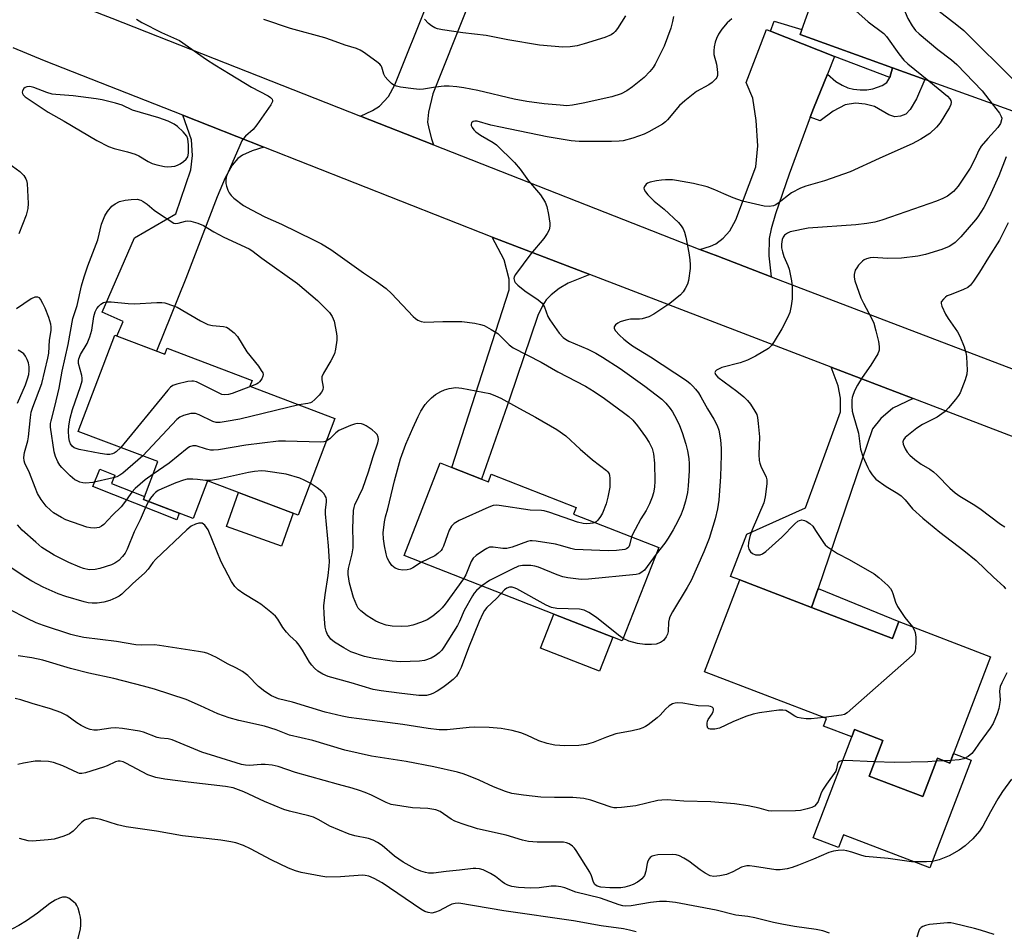
# Model space of a CAD drawing. Units: inches. Extents: x 1285765 to 1291766, y 545449 to 549450.
# Drawn here: x 1290251 to 1290537, y 548174 to 548439 of the extents above; entities that cross this region are included whole.
import ezdxf

# ---------------------------------------------------------------- set-up
doc = ezdxf.new("R2010")
doc.units = ezdxf.units.IN
doc.header["$MEASUREMENT"] = 0
for name, color, linetype in [('BLDG-Footprint', 5, 'Continuous'), ('CULTRL-Pad', 6, 'Continuous'), ('TRANS-Driveway', 251, 'Continuous'), ('TRANS-Non Street Sidewalk', 7, 'Continuous'), ('TRANS-Road', 130, 'Continuous'), ('Undefined', 1, 'Continuous')]:
    doc.layers.add(name, color=color, linetype=linetype)

msp = doc.modelspace()

# ---------------------------------------------------------------- linework, layer by layer
at = {"layer": 'BLDG-Footprint'}
for points, elevation in [([(1290516.94, 548453.69), (1290530.97, 548448.65), (1290534.22, 548457.68), (1290553.84, 548450.62), (1290539.95, 548412.03), (1290514.37, 548421.24), (1290505, 548424.61), (1290478.14, 548434.28), (1290488.77, 548463.83)], 490.07), ([(1290279.01, 548346.9), (1290293.59, 548341.37), (1290294.26, 548343.13), (1290318.91, 548333.77), (1290318.27, 548332.08), (1290342.96, 548322.7), (1290332.3, 548294.62), (1290305.95, 548304.63), (1290301.78, 548293.66), (1290287.36, 548299.14), (1290291.56, 548310.19), (1290268.41, 548318.98)], 516.12), ([(1290385.54, 548305.11), (1290387.57, 548304.31), (1290388.44, 548306.54), (1290413.11, 548296.87), (1290412.35, 548294.92), (1290437.1, 548285.22), (1290426.47, 548258.08), (1290423.72, 548259.16), (1290406.6, 548265.87), (1290363.07, 548282.92), (1290373.59, 548309.79), (1290376.94, 548308.48)], 496.98), ([(1290481.49, 548267.81), (1290504.95, 548258.82), (1290506.81, 548263.69), (1290533.49, 548253.46), (1290521.65, 548222.57), (1290518.04, 548223.96), (1290513.78, 548212.85), (1290498.21, 548218.81), (1290502.17, 548229.14), (1290493.96, 548232.29), (1290493.15, 548230.18), (1290484.99, 548233.31), (1290485.83, 548235.5), (1290450.4, 548249.07), (1290460.64, 548275.8)], 490.54)]:
    msp.add_lwpolyline(points, close=True, dxfattribs=dict(at, elevation=elevation))
at = {"layer": 'CULTRL-Pad'}
for points in [[(1290330.88, 548295.16), (1290327.43, 548285.59), (1290311.47, 548291.34), (1290315.01, 548301.18)], [(1290423.72, 548259.16), (1290419.85, 548249.28), (1290402.73, 548255.98), (1290406.6, 548265.87)], [(1290498.21, 548218.81), (1290513.78, 548212.85), (1290518.04, 548223.96), (1290521.65, 548222.57), (1290522.73, 548225.4), (1290527.84, 548223.44), (1290515.83, 548192.13), (1290490.77, 548201.74), (1290489.34, 548198.04), (1290481.91, 548200.89), (1290493.15, 548230.18), (1290493.96, 548232.29), (1290502.17, 548229.14)]]:
    msp.add_lwpolyline(points, close=True, dxfattribs=at)
at = {"layer": 'TRANS-Driveway'}
for points in [[(1290393.73, 548475.14), (1290391.61, 548469.44), (1290381.21, 548441.54), (1290371.46, 548417.1), (1290370.15, 548411.7), (1290369.92, 548408.85), (1290370.24, 548406.95), (1290371.08, 548404.04), (1290371.68, 548402.28), (1290350.46, 548410.62), (1290353.87, 548412.18), (1290355.99, 548413.48), (1290358.59, 548416.25), (1290360.37, 548419.73), (1290370.18, 548444.1), (1290368.34, 548457.99), (1290377.19, 548481.29), (1290383.26, 548479.04)], [(1290469.55, 548435.27), (1290488.18, 548427.94), (1290486.08, 548422.8), (1290482.05, 548412.81), (1290481.07, 548410.28), (1290474.95, 548393.7), (1290471, 548382.22), (1290469.73, 548377.84), (1290469.16, 548375.05), (1290469.1, 548370.01), (1290469.78, 548363.9), (1290454.22, 548369.86), (1290449.04, 548371.87), (1290452.09, 548372.78), (1290453.71, 548373.47), (1290455.76, 548375.09), (1290457.77, 548377.26), (1290459.48, 548380.41), (1290465.33, 548395.84), (1290465.86, 548401.99), (1290465.38, 548409.28), (1290464.42, 548415.82), (1290462.5, 548420.41), (1290468.36, 548435.74)], [(1290322.31, 548401.6), (1290318.97, 548400.48), (1290316.15, 548399.2), (1290314.75, 548398.3), (1290313.14, 548396.33), (1290311.08, 548392.63), (1290308.78, 548387.16), (1290299.7, 548363.38), (1290291.12, 548342.31), (1290279.63, 548346.67), (1290281.49, 548350.93), (1290275.37, 548353.6), (1290284.79, 548375.18), (1290296.75, 548382.17), (1290301.18, 548394.99), (1290301.59, 548399.18), (1290301.36, 548403.66), (1290298.81, 548410.87)], [(1290417.01, 548364.58), (1290410.8, 548362.03), (1290408.11, 548360.52), (1290405.78, 548358.65), (1290404.34, 548357.18), (1290403.39, 548355.64), (1290401.96, 548352.66), (1290393.67, 548328.38), (1290385.54, 548305.11), (1290376.94, 548308.48), (1290393.58, 548360.06), (1290393.61, 548363.17), (1290392.15, 548368.78), (1290388.69, 548375.45)], [(1290511, 548328.52), (1290505.08, 548325.72), (1290501.6, 548322.76), (1290499.23, 548319.71), (1290483.39, 548273.35), (1290481.49, 548267.81), (1290460.64, 548275.8), (1290457.97, 548276.82), (1290462.68, 548289.11), (1290479.69, 548296.73), (1290489.87, 548324.62), (1290489.91, 548328.63), (1290489.2, 548332.19), (1290487.19, 548337.65)]]:
    msp.add_lwpolyline(points, close=True, dxfattribs=at)
at = {"layer": 'TRANS-Non Street Sidewalk'}
for points in [[(1290505, 548424.61), (1290504.17, 548421.81), (1290488.18, 548427.94), (1290469.55, 548435.27), (1290470.64, 548438.21), (1290478.66, 548435.73), (1290478.14, 548434.28)], [(1290481.07, 548410.28), (1290482.05, 548412.81), (1290486.08, 548422.8), (1290488.56, 548420.7), (1290490.39, 548419.58), (1290492.04, 548418.8), (1290493.66, 548418.42), (1290495.61, 548418.23), (1290497.57, 548418.24), (1290499.26, 548418.5), (1290502.02, 548419.46), (1290503.36, 548420.32), (1290504.17, 548421.81), (1290505, 548424.61), (1290514.37, 548421.24), (1290511.94, 548415.58), (1290510.16, 548412.48), (1290508.86, 548411.18), (1290507.3, 548410.6), (1290505.7, 548410.39), (1290503.92, 548411.01), (1290499.79, 548413.37), (1290497.01, 548414.1), (1290494.2, 548414.35), (1290491.28, 548413.92), (1290487.76, 548412.08), (1290483.95, 548409.21)], [(1290297.72, 548295.2), (1290297.07, 548293.25), (1290272.66, 548302.93), (1290274.65, 548307.95), (1290279.01, 548306.22), (1290278.08, 548303.87), (1290287.71, 548300.05), (1290287.36, 548299.14)], [(1290481.49, 548267.81), (1290483.39, 548273.35), (1290506.81, 548263.69), (1290504.95, 548258.82)]]:
    msp.add_lwpolyline(points, close=True, dxfattribs=at)
at = {"layer": 'TRANS-Road'}
for points in [[(1290246.7, 548451.4), (1290253.62, 548448.68), (1290278.18, 548439.03), (1290350.46, 548410.62), (1290371.68, 548402.28), (1290449.04, 548371.87), (1290454.22, 548369.86), (1290469.78, 548363.9), (1290540.09, 548337.1), (1290562.11, 548328.7), (1290636.72, 548300.25), (1290639.03, 548299.34), (1290648.2, 548295.57), (1290657.33, 548291.72), (1290670.86, 548285.55), (1290688.63, 548276.76), (1290701.73, 548269.73), (1290718.89, 548259.8), (1290727.32, 548254.58), (1290731.5, 548251.92), (1290739.8, 548246.51)], [(1290736.61, 548225.34), (1290728.49, 548230.84), (1290720.26, 548236.16), (1290711.93, 548241.32), (1290703.5, 548246.31), (1290690.65, 548253.46), (1290677.6, 548260.22), (1290659.89, 548268.6), (1290646.39, 548274.42), (1290608.7, 548289.66), (1290588.8, 548297.71), (1290542.07, 548316.6), (1290511, 548328.52), (1290487.19, 548337.65), (1290417.01, 548364.58), (1290388.69, 548375.45), (1290322.31, 548401.6), (1290298.81, 548410.87), (1290258.64, 548426.69), (1290249.55, 548430.42)]]:
    msp.add_lwpolyline(points, dxfattribs=at)
at = {"layer": 'Undefined'}
for p, q in [((1290519.94, 548223.23, 488), (1290517.71, 548223.11, 488)), ((1290521.94, 548223.32, 488), (1290519.94, 548223.23, 488))]:
    msp.add_line(p, q, dxfattribs=at)
for points, elevation in [([(1290493.51, 548462.13), (1290489.67, 548447.74), (1290489.51, 548446.61), (1290489.68, 548445.8), (1290490.14, 548445.13), (1290490.75, 548444.52), (1290497.97, 548438.03), (1290502.45, 548434.64), (1290503.21, 548433.76), (1290506.85, 548428.68), (1290508.32, 548426.83), (1290509.42, 548425.83), (1290515.59, 548420.8)], 492), ([(1290505.2, 548457.92), (1290504.59, 548457.14), (1290504.15, 548456.4), (1290502.61, 548452.92), (1290502.32, 548451.83), (1290502.32, 548451.27), (1290502.42, 548450.72), (1290502.64, 548450.2), (1290503.13, 548449.49), (1290505.94, 548446.41), (1290506.54, 548445.61), (1290507.19, 548444.33), (1290509.43, 548438.96), (1290510.73, 548436.8), (1290511.72, 548435.46), (1290512.77, 548434.46), (1290518.13, 548429.97), (1290522.12, 548426.95), (1290523.67, 548425.58), (1290531.05, 548417.92), (1290533.99, 548414.18)], 490), ([(1290510.77, 548455.92), (1290510.76, 548455.03), (1290510.95, 548454.22), (1290512.59, 548450.64), (1290514.37, 548445.34), (1290515.12, 548444.08), (1290515.94, 548443.23), (1290517.3, 548442.06), (1290523.72, 548437.14), (1290525.7, 548435.45), (1290540.76, 548420.54), (1290541.73, 548419.42), (1290542.27, 548418.47)], 488), ([(1290441.33, 548439.52), (1290441.11, 548438.12), (1290440.57, 548436.17), (1290438.65, 548430.9), (1290436.07, 548425.71), (1290435.42, 548424.73), (1290434.49, 548423.57), (1290432.88, 548421.83), (1290429.47, 548419.08), (1290427.83, 548417.9), (1290426.15, 548417.05), (1290423.47, 548416.2), (1290415.13, 548414.32), (1290412.04, 548413.77), (1290410.4, 548413.63), (1290408.42, 548413.74), (1290403.76, 548414.21), (1290398.72, 548414.83), (1290395.05, 548415.54), (1290384.52, 548418.04), (1290380.47, 548418.83), (1290378.46, 548419.1), (1290376.16, 548419.32), (1290374.74, 548419.32), (1290372.18, 548419), (1290368.73, 548418.44), (1290367.57, 548418.33), (1290365.82, 548418.48), (1290362.01, 548419.02), (1290360.87, 548419.26), (1290360.1, 548419.6), (1290359.4, 548420.12), (1290358.33, 548421.14), (1290357.58, 548422.02), (1290357.19, 548422.76), (1290356.62, 548424.82), (1290356.39, 548425.23), (1290356.03, 548425.65), (1290355.14, 548426.39), (1290351.29, 548429.14), (1290350.29, 548429.75), (1290349.27, 548430.2), (1290345.96, 548431.19), (1290342.02, 548432.69), (1290340.08, 548433.32), (1290330.11, 548436.01), (1290322.33, 548438.69)], 496), ([(1290427.4, 548439.74), (1290425.06, 548436.06), (1290424.37, 548435.14), (1290423.9, 548434.68), (1290423.26, 548434.25), (1290421.38, 548433.48), (1290415.4, 548431.6), (1290413.39, 548431.04), (1290411.34, 548430.69), (1290409.22, 548430.67), (1290402.39, 548431.23), (1290393.23, 548432.79), (1290386.92, 548433.99), (1290380.18, 548434.8), (1290374.29, 548435.67), (1290372.84, 548435.95), (1290372.03, 548436.24), (1290371.06, 548436.81), (1290370.16, 548437.5), (1290368.98, 548438.76)], 498), ([(1290285.38, 548438.73), (1290286.9, 548437.83), (1290292.65, 548434.88), (1290297.88, 548432.55), (1290305.64, 548427.05), (1290308.06, 548425.45), (1290312.59, 548422.81), (1290318.78, 548419.01), (1290323.59, 548416.49), (1290324.3, 548416.01), (1290324.73, 548415.49), (1290324.84, 548415.12), (1290324.82, 548414.88), (1290324.39, 548413.92), (1290320.34, 548408.02), (1290319.22, 548406.67), (1290317.05, 548404.77), (1290316.48, 548404.12), (1290315.99, 548403.41), (1290315.34, 548402.09), (1290311.69, 548393.65), (1290311.41, 548392.81), (1290311.28, 548392.02), (1290311.3, 548390.98), (1290311.45, 548390.19), (1290311.85, 548389.1), (1290312.25, 548388.33), (1290312.86, 548387.5), (1290313.64, 548386.73), (1290316.44, 548384.61), (1290318.73, 548383.31), (1290322.63, 548381.29), (1290327.48, 548379.21), (1290336.77, 548374.68), (1290339.07, 548373.47), (1290341.81, 548371.8), (1290351.26, 548365.04), (1290355.07, 548362.54), (1290357.92, 548360.47), (1290359.43, 548359.03), (1290365.77, 548352.33), (1290366.4, 548351.75), (1290367.08, 548351.31), (1290368.03, 548350.92), (1290369.11, 548350.74), (1290374.39, 548350.91), (1290379.91, 548350.91), (1290383.63, 548350.42), (1290385.33, 548350.06), (1290386.33, 548349.71), (1290388.38, 548348.61), (1290390.34, 548347.37), (1290393.64, 548344.16), (1290394.8, 548343.27), (1290402.9, 548339.09), (1290407.79, 548336.32), (1290415.78, 548332.09), (1290418.32, 548330.57), (1290421.33, 548328.52), (1290427.23, 548324.16), (1290428.38, 548323.28), (1290429.51, 548322.23), (1290430.87, 548320.63), (1290433.27, 548317.41), (1290434.31, 548315.76), (1290435.16, 548314), (1290435.58, 548312.4), (1290435.88, 548309.74), (1290435.92, 548304.49), (1290435.82, 548302.77), (1290435.53, 548301.15), (1290435.17, 548299.82), (1290434.44, 548297.95), (1290433.45, 548295.95), (1290431.92, 548293.52), (1290430.2, 548290.48), (1290429.52, 548289.18), (1290429.18, 548288.32)], 496), ([(1290458.29, 548438.85), (1290456.92, 548437.72), (1290455.42, 548435.9), (1290454.45, 548434.38), (1290453.84, 548433.12), (1290453.45, 548432.08), (1290453.17, 548430.72), (1290453.05, 548429.61), (1290453.13, 548428.5), (1290453.82, 548425.69), (1290454.06, 548424.28), (1290454.18, 548423.16), (1290454.14, 548422.36), (1290453.97, 548421.86), (1290453.66, 548421.4), (1290452.63, 548420.36), (1290451.67, 548419.69), (1290448.08, 548417.75), (1290444.63, 548415.06), (1290443.13, 548413.68), (1290439.66, 548409.55), (1290439.01, 548408.91), (1290438.16, 548408.29), (1290434.16, 548405.98), (1290432.87, 548405.33), (1290429.53, 548404.2), (1290426.71, 548403.41), (1290425.61, 548403.3), (1290423.39, 548403.24), (1290413.99, 548403.25), (1290411.68, 548403.37), (1290404.67, 548404.56), (1290391.11, 548407.36), (1290388.3, 548408.01), (1290384.28, 548409.17), (1290383.62, 548409.17), (1290383.21, 548409.05), (1290382.72, 548408.65), (1290382.56, 548408.3), (1290382.6, 548407.89), (1290382.91, 548407.24), (1290383.38, 548406.6), (1290383.95, 548406.01), (1290385.27, 548405.04), (1290389, 548402.94), (1290389.96, 548402.28), (1290395.21, 548397.13), (1290396.85, 548395.18), (1290399.27, 548391.78), (1290402.74, 548387.72), (1290404.08, 548385.58), (1290404.61, 548384.28), (1290405.07, 548382.02), (1290405.47, 548379.44), (1290405.48, 548378.59), (1290405.24, 548377.51), (1290404.7, 548376.47), (1290403.67, 548375), (1290399.92, 548370.59), (1290395.43, 548364.6), (1290395.06, 548363.86), (1290394.98, 548363.36), (1290395.13, 548362.65), (1290395.39, 548362.21), (1290396.15, 548361.43), (1290398.15, 548359.84), (1290402.09, 548357.16), (1290403.2, 548356.21), (1290403.85, 548355.11), (1290404.86, 548352.38), (1290405.4, 548351.35), (1290408.17, 548347.55), (1290409.33, 548346.26), (1290410.01, 548345.75), (1290411, 548345.17), (1290416.44, 548342.83), (1290418.79, 548341.67), (1290420.75, 548340.56), (1290425.87, 548337.24), (1290433.08, 548332.08), (1290437.93, 548328.36), (1290439.11, 548327.17), (1290440.38, 548325.59), (1290441.05, 548324.63), (1290442.22, 548322.54), (1290443.12, 548320.71), (1290443.91, 548318.66), (1290444.94, 548315.27), (1290445.41, 548313.31), (1290445.79, 548311.06), (1290445.91, 548309.57), (1290445.96, 548307.49), (1290445.66, 548303.17), (1290445.42, 548301.17), (1290444.89, 548298.65), (1290444.22, 548296.47), (1290443.58, 548294.89), (1290442.59, 548292.84), (1290441.23, 548290.31), (1290439.82, 548287.91), (1290438.81, 548286.49), (1290436.35, 548283.29)], 494), ([(1290515.59, 548420.8), (1290520.97, 548416.41), (1290521.68, 548415.58), (1290521.91, 548415.11), (1290522, 548414.63), (1290521.94, 548414), (1290521.55, 548413.05), (1290518.83, 548408.68), (1290517.75, 548407.36), (1290515.84, 548405.56), (1290513.24, 548403.92), (1290510.66, 548402.57), (1290506.59, 548400.66), (1290501.16, 548398.3), (1290492.67, 548394.44), (1290485.22, 548391.79), (1290479.86, 548390.28), (1290478.24, 548389.64), (1290475.69, 548388.32), (1290471.65, 548385.21), (1290470.93, 548384.75), (1290470.42, 548384.52), (1290469.18, 548384.36), (1290467.7, 548384.47), (1290461.38, 548385.91), (1290458.66, 548386.88), (1290456, 548387.98), (1290453.37, 548389.19), (1290451.14, 548390.03), (1290447.13, 548391.05), (1290442.25, 548391.92), (1290441.09, 548392.06), (1290439.04, 548392.11), (1290437.87, 548392.02), (1290436.39, 548391.76), (1290434.62, 548391.38), (1290433.82, 548391.08), (1290433.39, 548390.78), (1290432.94, 548390.16), (1290432.78, 548389.7), (1290432.82, 548389.25), (1290433.19, 548388.59), (1290433.91, 548387.73), (1290435.73, 548385.89), (1290438.61, 548383.59), (1290442.86, 548379.63), (1290443.64, 548378.75), (1290444.16, 548377.84), (1290444.56, 548376.86), (1290444.91, 548375.44), (1290445.82, 548370.82), (1290446.09, 548368.83), (1290446.21, 548367.41), (1290446.2, 548366.26), (1290445.76, 548362.78), (1290445.42, 548361.71), (1290444.79, 548360.46), (1290444.2, 548359.53), (1290443.44, 548358.7), (1290440.34, 548356.16), (1290435.64, 548353.07), (1290434.16, 548352.28), (1290432.31, 548351.65), (1290431.47, 548351.56), (1290428.92, 548351.55), (1290427.54, 548351.27), (1290425.91, 548350.8), (1290425.17, 548350.46), (1290424.53, 548349.93), (1290424.13, 548349.31), (1290424.12, 548348.88), (1290424.5, 548348.22), (1290425.69, 548346.91), (1290426.89, 548345.78), (1290428.27, 548344.66), (1290429.48, 548343.83), (1290434.67, 548340.68), (1290445.15, 548333.73), (1290446.17, 548332.92), (1290446.99, 548332.14), (1290447.78, 548331.28), (1290448.6, 548330.2), (1290449.34, 548329.04), (1290451.27, 548325.54), (1290453.1, 548322.52), (1290454.04, 548320.67), (1290454.53, 548319.32), (1290455.02, 548316.53), (1290455.18, 548314.03), (1290455.2, 548312.05), (1290454.99, 548305.88), (1290454.51, 548299), (1290454.17, 548296.43), (1290453.5, 548293.55), (1290451.71, 548287.86), (1290450.21, 548283.93), (1290446.47, 548275.65), (1290445.31, 548273.56), (1290441.11, 548266.53), (1290440.34, 548265.07), (1290440.07, 548264.36), (1290439.89, 548263.55), (1290439.83, 548260.82), (1290439.59, 548260), (1290439.23, 548259.24), (1290438.43, 548258.18), (1290437.59, 548257.58), (1290436.35, 548257.15), (1290434.99, 548257.02), (1290433.08, 548257.03), (1290430.93, 548257.32), (1290428.42, 548257.98), (1290426.73, 548258.75)], 492), ([(1290533.99, 548414.18), (1290536.06, 548411.45), (1290536.6, 548410.48), (1290536.71, 548410.04), (1290536.69, 548409.52), (1290536.39, 548408.49), (1290535.61, 548407.32), (1290532.66, 548404.11), (1290530.8, 548401.86), (1290530.12, 548400.71), (1290528.9, 548398.07), (1290527.53, 548395.5), (1290524.08, 548390.28), (1290522.7, 548388.67), (1290521, 548387.32), (1290519.66, 548386.62), (1290517.75, 548385.89), (1290504.41, 548381.19), (1290501.85, 548380.35), (1290499.83, 548379.78), (1290497.5, 548379.35), (1290494.35, 548379.04), (1290480.46, 548378), (1290475.29, 548376.92), (1290474.49, 548376.62), (1290473.66, 548376.03), (1290473.18, 548375.45), (1290472.92, 548374.76), (1290472.76, 548373.4), (1290472.79, 548372.28), (1290473.03, 548371.16), (1290473.46, 548369.77), (1290474.62, 548367.18), (1290475, 548366.11), (1290475.67, 548362.74), (1290475.85, 548361.01), (1290475.82, 548357.47), (1290475.6, 548355.48), (1290475.2, 548353.55), (1290474.49, 548351.95), (1290472.83, 548348.82), (1290470.64, 548345.08), (1290469.84, 548343.95), (1290468.94, 548343.08), (1290465.15, 548340.83), (1290462.86, 548339.65), (1290460.78, 548338.85), (1290455.37, 548337.49), (1290453.89, 548336.78), (1290453.55, 548336.48), (1290453.39, 548336.12), (1290453.55, 548335.51), (1290454.27, 548334.7), (1290459.77, 548330.64), (1290461.79, 548328.97), (1290462.85, 548327.99), (1290463.75, 548326.84), (1290465, 548324.86), (1290465.53, 548323.83), (1290465.78, 548323.01), (1290466, 548321.26), (1290466.31, 548317.43), (1290466.15, 548312.24), (1290466.28, 548310.53), (1290466.44, 548309.7), (1290466.72, 548308.88), (1290468.27, 548305.66), (1290468.46, 548304.87), (1290468.49, 548303.75), (1290467.97, 548299.92), (1290467.58, 548298.19), (1290464.21, 548290.38), (1290463.58, 548288.4), (1290463.2, 548286.64), (1290463.1, 548285.48), (1290463.29, 548284.7), (1290463.7, 548284.01), (1290464.27, 548283.47), (1290465.22, 548283.14), (1290466, 548283.08), (1290466.51, 548283.12), (1290467.26, 548283.41), (1290468.19, 548284.09), (1290472.84, 548288.19), (1290476.58, 548292.06), (1290477.45, 548292.83), (1290477.93, 548293.1), (1290478.64, 548293.22), (1290479.38, 548293.11), (1290479.87, 548292.92), (1290481, 548292.18), (1290481.8, 548291.42), (1290482.67, 548290.21), (1290484.93, 548286.68), (1290485.47, 548285.98), (1290486.09, 548285.38), (1290488.97, 548283.46), (1290492.44, 548281.74), (1290499.63, 548277.56), (1290501.02, 548276.53), (1290503.59, 548274.17), (1290504.38, 548273.34), (1290504.83, 548272.64), (1290505.13, 548271.84), (1290505.85, 548269.37), (1290506.46, 548268.09), (1290508.6, 548264.9), (1290510.78, 548262.16)], 490), ([(1290248.21, 548396.87), (1290251.42, 548394.51), (1290252.63, 548393.3), (1290253.24, 548392.36), (1290253.41, 548391.84), (1290253.54, 548391), (1290253.92, 548385.22), (1290253.82, 548383.71), (1290253.34, 548381.77), (1290251.21, 548376.38)], 498), ([(1290537.99, 548398.75), (1290535.87, 548393.26), (1290533.61, 548388.07), (1290532.35, 548385.51), (1290531.5, 548384.01), (1290529.78, 548381.37), (1290529.11, 548380.46), (1290524.83, 548375.48), (1290523.18, 548373.84), (1290522.26, 548373.16), (1290521.49, 548372.74), (1290519.34, 548371.82), (1290514.55, 548370.33), (1290512.4, 548369.93), (1290507.57, 548369.27), (1290503.54, 548369.22), (1290499.36, 548369.46), (1290498.51, 548369.38), (1290497.47, 548369.1), (1290496.74, 548368.78), (1290496.29, 548368.48), (1290495.11, 548367.23), (1290494.59, 548366.54), (1290494.16, 548365.8), (1290493.84, 548364.54), (1290493.82, 548363.75), (1290494.04, 548362.71), (1290495.82, 548357.76), (1290496.53, 548356.22), (1290498.9, 548351.92), (1290499.59, 548350.38), (1290500.19, 548348.16), (1290500.92, 548345.06), (1290501.16, 548343.65), (1290501.1, 548342.53), (1290500.69, 548341.47), (1290498.69, 548338.21), (1290496.17, 548334.63), (1290494.86, 548332.44), (1290494.09, 548330.93), (1290493.56, 548329.65), (1290493.31, 548328.86), (1290493.18, 548328.03), (1290493.15, 548326.31), (1290493.26, 548324.89), (1290493.52, 548323.76), (1290495.08, 548318.46), (1290495.68, 548313.81), (1290496.39, 548311.63), (1290497.79, 548308.48), (1290498.32, 548307.46), (1290499.05, 548306.34), (1290499.55, 548305.72), (1290500.14, 548305.13), (1290503.16, 548302.91), (1290506.59, 548300.88), (1290507.52, 548300.25), (1290508.68, 548299.07), (1290510.85, 548296.46), (1290513.78, 548293.71), (1290518.75, 548289.65), (1290525.72, 548284.38), (1290529.29, 548281.4), (1290534.33, 548276.59), (1290537.3, 548273.87), (1290537.8, 548273.2)], 488), ([(1290287.2, 548311.84), (1290281.4, 548306.87), (1290280.51, 548306.24), (1290279.6, 548305.76), (1290278.54, 548305.44), (1290272.68, 548304.14), (1290270.63, 548303.95), (1290269.76, 548304.04), (1290268.91, 548304.25), (1290268.09, 548304.57), (1290267.45, 548304.93), (1290266.03, 548306.09), (1290263.63, 548308.48), (1290263.11, 548309.16), (1290262.52, 548310.13), (1290261.81, 548311.64), (1290261.39, 548312.99), (1290260.4, 548320.21), (1290260.39, 548321.27), (1290260.51, 548322.07), (1290261.61, 548326.21), (1290262.91, 548331.57), (1290263.76, 548336.5), (1290265.47, 548344.19), (1290266.85, 548351.77), (1290268.08, 548355.59), (1290269.4, 548361.31), (1290270.11, 548363.91), (1290271.24, 548367.1), (1290273.66, 548373.35), (1290274.08, 548374.67), (1290275.2, 548379.23), (1290276.14, 548381.62), (1290276.9, 548382.85), (1290278.23, 548384.4), (1290279.12, 548385.14), (1290280.4, 548385.76), (1290282.06, 548386.18), (1290283.81, 548386.38), (1290285.56, 548386.41), (1290286.58, 548386.18), (1290287.29, 548385.82), (1290288.41, 548385.05), (1290290.48, 548383.26), (1290291.43, 548382.56), (1290296.16, 548379.44), (1290296.77, 548379.41), (1290297.46, 548379.49), (1290299.57, 548380.11), (1290300.07, 548380.18), (1290301.18, 548380.04), (1290303.14, 548379.44), (1290304.77, 548378.78), (1290307.81, 548376.93), (1290310.69, 548375.44), (1290318.11, 548371.99), (1290318.84, 548371.55), (1290321.81, 548369.28), (1290332.12, 548361.94), (1290337.97, 548356.97), (1290341.38, 548353.48), (1290342.22, 548352.35), (1290342.76, 548351.05), (1290343.48, 548347.41), (1290343.56, 548346.56), (1290343.51, 548345.44), (1290343.19, 548342.91), (1290342.84, 548341.55), (1290341.77, 548339.43), (1290339.67, 548335.86), (1290339.24, 548334.82), (1290339.19, 548333.96), (1290339.54, 548331.86), (1290339.46, 548331.04), (1290339.13, 548330.37), (1290338.41, 548329.47), (1290337.2, 548328.19), (1290336.31, 548327.47), (1290335.91, 548327.26), (1290335.1, 548327.04), (1290332.51, 548326.67)], 498), ([(1290538.56, 548379.57), (1290536.1, 548374.54), (1290532.89, 548369.51), (1290530.3, 548365.27), (1290528.51, 548362.58), (1290527.63, 548361.43), (1290526.91, 548360.81), (1290525.61, 548360.16), (1290521.99, 548358.8), (1290520.91, 548358.32), (1290520.42, 548358.01), (1290519.79, 548357.44), (1290519.18, 548356.58), (1290519.11, 548356.11), (1290519.28, 548355.36), (1290520.38, 548353.05), (1290521.14, 548351.8), (1290523.86, 548347.94), (1290524.6, 548346.69), (1290525.83, 548343.54), (1290526.29, 548341.88), (1290526.47, 548340.71), (1290526.61, 548338.61), (1290526.68, 548336.82), (1290526.62, 548335.64), (1290526.14, 548333.96), (1290524.63, 548330.13), (1290524.18, 548329.39), (1290523.29, 548328.25), (1290521.25, 548325.79), (1290520.26, 548324.75), (1290519.37, 548324.07), (1290517.95, 548323.15), (1290513.75, 548320.94), (1290512.06, 548319.86), (1290508.66, 548317.16), (1290508.18, 548316.53), (1290508.01, 548315.94), (1290508.09, 548315.21), (1290508.64, 548313.9), (1290509.25, 548312.9), (1290510, 548312.08), (1290511.48, 548310.8), (1290513.28, 548309.47), (1290515.87, 548308), (1290516.92, 548307.25), (1290517.96, 548306.26), (1290521.62, 548302.44), (1290523.17, 548301.14), (1290524.6, 548300.14), (1290528.41, 548297.81), (1290530.34, 548296.53), (1290536.38, 548292.03), (1290537.6, 548291.2)], 486), ([(1290290.17, 548306.54), (1290287.84, 548304.91), (1290284.92, 548302.35), (1290283.99, 548301.28), (1290281.91, 548298.29), (1290280.89, 548297.05), (1290278.37, 548294.59), (1290275.87, 548291.9), (1290275.22, 548291.4), (1290274.48, 548291.07), (1290273.13, 548290.88), (1290272.01, 548290.97), (1290270.89, 548291.16), (1290268.95, 548291.79), (1290264.84, 548293.29), (1290263.53, 548293.92), (1290261.28, 548295.31), (1290260.36, 548296.04), (1290259.1, 548297.27), (1290257.67, 548299.15), (1290256.62, 548300.87), (1290255.87, 548302.63), (1290254.26, 548306.9), (1290252.86, 548309.69), (1290252.67, 548310.4), (1290252.6, 548311.41), (1290252.81, 548312.85), (1290253.74, 548316.26), (1290253.98, 548317.41), (1290254.52, 548323), (1290254.76, 548324.59), (1290255.2, 548325.97), (1290257.8, 548332.86), (1290259.62, 548340.28), (1290259.86, 548341.75), (1290260.12, 548345.48), (1290260.53, 548348.31), (1290260.56, 548349.36), (1290260.5, 548350.14), (1290259.87, 548352.08), (1290258.79, 548354.78), (1290258.17, 548356.13), (1290257.46, 548357.37), (1290257.12, 548357.75), (1290256.72, 548357.95), (1290256.26, 548357.99), (1290255.77, 548357.93), (1290254.77, 548357.53), (1290250.49, 548354.58)], 496), ([(1290280.75, 548314.3), (1290279.48, 548313.01), (1290278.87, 548312.61), (1290278.36, 548312.41), (1290277.56, 548312.28), (1290276.74, 548312.25), (1290274.77, 548312.51), (1290268.65, 548313.75), (1290267.28, 548314.22), (1290266.61, 548314.72), (1290266.19, 548315.33), (1290265.91, 548316.09), (1290265.71, 548317.18), (1290265.63, 548319.16), (1290265.68, 548320.57), (1290266.1, 548322.83), (1290266.77, 548325.35), (1290269.11, 548331.98), (1290269.52, 548333.63), (1290269.55, 548334.39), (1290269.46, 548335.17), (1290268.48, 548338.72), (1290268.46, 548339.55), (1290268.56, 548340.08), (1290269.09, 548341.3), (1290271, 548344.54), (1290271.79, 548346.43), (1290272.38, 548348.39), (1290272.97, 548352.37), (1290273.36, 548353.71), (1290273.87, 548354.69), (1290274.39, 548355.36), (1290275.01, 548355.96), (1290275.72, 548356.4), (1290276.54, 548356.58), (1290278, 548356.62), (1290282.97, 548356.15), (1290284.72, 548356.06), (1290291.24, 548356.43), (1290292.74, 548356.44), (1290293.6, 548356.36), (1290296.12, 548355.48), (1290297.12, 548355.03), (1290303.96, 548351.06), (1290306.05, 548350.04), (1290307.46, 548349.71), (1290310.66, 548349.45), (1290311.47, 548349.25), (1290311.96, 548349), (1290313.71, 548347.59), (1290314.68, 548346.55), (1290317.45, 548342.13), (1290320.75, 548337.88), (1290321.61, 548336.68), (1290322.02, 548335.95), (1290322.13, 548335.46), (1290322.06, 548334.99), (1290321.74, 548334.29), (1290321.11, 548333.41), (1290320.72, 548333.03), (1290320.25, 548332.72), (1290318.51, 548331.98)], 500), ([(1290250.74, 548327.14), (1290253.07, 548332.52), (1290253.72, 548334.26), (1290254.04, 548335.55), (1290254.16, 548336.63), (1290254.13, 548337.75), (1290253.96, 548338.85), (1290253.59, 548339.89), (1290253.08, 548340.87), (1290252.57, 548341.5), (1290251.93, 548342.01), (1290250.97, 548342.59)], 494), ([(1290318.51, 548331.98), (1290313.14, 548329.97), (1290312.06, 548329.71), (1290310.98, 548329.6), (1290310.13, 548329.72), (1290309.32, 548330.03), (1290303.55, 548333), (1290302.75, 548333.35), (1290301.94, 548333.58), (1290301.38, 548333.59), (1290300.22, 548333.42), (1290297.02, 548332.68), (1290295.92, 548332.3), (1290295.23, 548331.83), (1290294.43, 548330.98), (1290280.75, 548314.3)], 500), ([(1290368.11, 548280.95), (1290365.6, 548279.27), (1290364.83, 548278.9), (1290364.03, 548278.71), (1290362.67, 548278.67), (1290361.58, 548278.82), (1290360.5, 548279.26), (1290359.58, 548279.95), (1290358.73, 548281.13), (1290358.22, 548282.2), (1290357.88, 548283.34), (1290357.36, 548285.68), (1290357.08, 548287.73), (1290356.98, 548289.49), (1290357.38, 548292.68), (1290357.67, 548294.1), (1290358.41, 548296.5), (1290360.26, 548304.56), (1290362.04, 548310.98), (1290363.56, 548315.25), (1290365.6, 548319.88), (1290367.2, 548323.28), (1290367.99, 548324.81), (1290369.25, 548326.79), (1290369.98, 548327.7), (1290371.05, 548328.73), (1290372.19, 548329.66), (1290373.73, 548330.54), (1290374.81, 548331.01), (1290376.19, 548331.39), (1290378.17, 548331.71), (1290379.86, 548331.57), (1290387.96, 548329.94), (1290389.62, 548329.35), (1290391.23, 548328.63), (1290396.61, 548325.58), (1290401.29, 548323.08), (1290407.48, 548319.5), (1290410.06, 548317.64), (1290414.29, 548313.8), (1290417.81, 548310.75), (1290421.92, 548307.59), (1290422.3, 548307.19), (1290422.64, 548306.65), (1290422.79, 548306.19), (1290422.9, 548305.37), (1290422.84, 548302.8), (1290422.3, 548299.86), (1290421.77, 548297.88), (1290420.75, 548295.19), (1290420.18, 548294.23), (1290419.4, 548293.17), (1290418.91, 548292.68), (1290418.56, 548292.48)], 498), ([(1290332.51, 548326.67), (1290315.4, 548322.56), (1290311.36, 548321.8), (1290309.63, 548321.55), (1290308.53, 548321.6), (1290307.5, 548321.86), (1290303.54, 548323.75), (1290302.48, 548324.14), (1290301.94, 548324.2), (1290301.13, 548324.14), (1290298.97, 548323.63), (1290297.98, 548323.15), (1290297.11, 548322.38), (1290287.2, 548311.84)], 498), ([(1290380.33, 548276.16), (1290374.99, 548268.75), (1290374.13, 548267.68), (1290373.21, 548266.7), (1290371.42, 548265.28), (1290369.76, 548264.19), (1290368.16, 548263.52), (1290365.67, 548262.66), (1290364.27, 548262.34), (1290362.25, 548262.27), (1290359.65, 548262.33), (1290357.91, 548262.66), (1290356.21, 548263.21), (1290354.88, 548263.83), (1290352.38, 548265.39), (1290350.51, 548266.82), (1290349.78, 548267.64), (1290349.32, 548268.33), (1290348.36, 548270.67), (1290347.2, 548274.89), (1290346.84, 548277.39), (1290346.82, 548278.23), (1290346.93, 548279.15), (1290348, 548283.4), (1290348.27, 548285.08), (1290348.33, 548287.02), (1290348.2, 548290.72), (1290348.43, 548296.01), (1290348.57, 548296.85), (1290348.81, 548297.64), (1290351.07, 548302.48), (1290352.8, 548307.26), (1290354.11, 548311.65), (1290355.47, 548315.62), (1290355.62, 548316.64), (1290355.55, 548317.32), (1290355.23, 548318.02), (1290354.71, 548318.65), (1290353.79, 548319.41), (1290352.05, 548320.6), (1290351.28, 548321.01), (1290350.76, 548321.17), (1290349.44, 548321.22), (1290348.64, 548321.07), (1290347.56, 548320.7), (1290344.16, 548319.18), (1290343.28, 548318.52), (1290341.49, 548316.76), (1290340.46, 548316.11)], 496), ([(1290340.46, 548316.11), (1290339.74, 548315.93), (1290338.87, 548315.87), (1290328.67, 548316.13), (1290326.58, 548316.11), (1290317.08, 548314.92), (1290309.17, 548313.64), (1290307.71, 548313.48), (1290306.84, 548313.53), (1290305.69, 548313.76), (1290302.73, 548314.75), (1290301.72, 548314.75), (1290300.76, 548314.46), (1290300.04, 548314.01), (1290294.86, 548309.7), (1290290.17, 548306.54)], 496), ([(1290335.81, 548303.89), (1290334.1, 548304.78), (1290332.77, 548305.36), (1290328.88, 548306.49), (1290322.84, 548307.44), (1290321.68, 548307.47), (1290319.66, 548307.3), (1290317.91, 548307.01), (1290309.16, 548305.1), (1290306.88, 548304.71), (1290305.4, 548304.7), (1290303.12, 548305.02), (1290301.74, 548305.11), (1290300.1, 548305.05), (1290299, 548304.84), (1290296.8, 548304.03), (1290292.71, 548302.31), (1290291.67, 548301.78), (1290290.89, 548301.21), (1290290.32, 548300.66), (1290289.45, 548299.58), (1290288.81, 548298.59)], 494), ([(1290385.7, 548274.06), (1290384.16, 548272.73), (1290383.49, 548271.94), (1290383, 548271.22), (1290380.55, 548266.91), (1290379.21, 548263.73), (1290378.62, 548262.55), (1290374.67, 548256.24), (1290374.05, 548255.39), (1290373.29, 548254.6), (1290372.16, 548253.76), (1290370.93, 548253.07), (1290369.01, 548252.43), (1290367.59, 548252.16), (1290362.14, 548251.98), (1290359.6, 548252.18), (1290354.28, 548252.99), (1290351.6, 548253.58), (1290347.65, 548254.94), (1290345.61, 548256.04), (1290342.89, 548257.7), (1290341.81, 548258.61), (1290341.29, 548259.25), (1290340.87, 548259.93), (1290340.49, 548260.94), (1290340.21, 548262.03), (1290340.05, 548263.15), (1290339.83, 548265.99), (1290339.8, 548268.27), (1290340.15, 548271.45), (1290341.01, 548277.11), (1290341.34, 548279.79), (1290341.43, 548281.13), (1290341.15, 548285.67), (1290340.24, 548295.03), (1290340.25, 548296.13), (1290340.53, 548298.37), (1290340.56, 548299.2), (1290340.44, 548299.72), (1290340.21, 548300.2), (1290339.74, 548300.88), (1290339.18, 548301.51), (1290337.84, 548302.58), (1290335.81, 548303.89)], 494), ([(1290288.81, 548298.59), (1290288.15, 548297.31), (1290286.43, 548293.31), (1290284.68, 548289.74), (1290282.65, 548284.76), (1290282.04, 548283.55), (1290281.31, 548282.58), (1290280.21, 548281.49), (1290279.08, 548280.65), (1290278.05, 548280.17), (1290274.71, 548279.09), (1290273.3, 548278.79), (1290271.61, 548278.76), (1290269.94, 548279.1), (1290268.85, 548279.49), (1290265.65, 548280.88), (1290261.44, 548282.98), (1290257.86, 548285.26), (1290256.06, 548286.75), (1290252.15, 548290.28), (1290250.82, 548291.81)], 494), ([(1290418.56, 548292.48), (1290417.96, 548292.29), (1290417.12, 548292.16), (1290415.96, 548292.1), (1290415.12, 548292.16), (1290413.51, 548292.57), (1290405.45, 548295.36), (1290403.77, 548295.85), (1290402.97, 548295.95), (1290399.73, 548296.03), (1290390.72, 548297.45), (1290389.86, 548297.52), (1290389.02, 548297.44), (1290387.67, 548296.95), (1290379.11, 548293.04), (1290377.6, 548292.2), (1290376.88, 548291.41), (1290376.21, 548290.22), (1290375.67, 548288.89), (1290374.52, 548285.59), (1290374.13, 548284.83), (1290373.82, 548284.4), (1290372.87, 548283.45), (1290372.02, 548282.79), (1290368.11, 548280.95)], 498), ([(1290391.27, 548271.87), (1290389.96, 548270.43), (1290387.1, 548267.76), (1290386.46, 548266.95), (1290385.94, 548266.06), (1290384.89, 548263.69), (1290381.8, 548256.02), (1290379.67, 548250.31), (1290379.04, 548249.04), (1290378.28, 548247.86), (1290377.31, 548246.85), (1290375.55, 548245.41), (1290374.39, 548244.58), (1290372.68, 548243.51), (1290371.43, 548242.8), (1290370.67, 548242.48), (1290369.64, 548242.24), (1290368.82, 548242.17), (1290367.34, 548242.26), (1290361.7, 548242.86), (1290356.4, 548243.54), (1290354.13, 548243.97), (1290347.68, 548245.89), (1290341.02, 548247.72), (1290339.47, 548248.38), (1290338.08, 548249.29), (1290337.02, 548250.17), (1290336.26, 548250.98), (1290335.63, 548251.93), (1290333.61, 548255.41), (1290332.61, 548256.87), (1290331.85, 548257.77), (1290329.9, 548259.57), (1290328.94, 548260.64), (1290327.89, 548262.01), (1290326.39, 548264.4), (1290325.7, 548265.28), (1290324.4, 548266.42), (1290321.44, 548268.73), (1290320.23, 548269.52), (1290316.5, 548271.71), (1290314.89, 548272.94), (1290313.87, 548273.93), (1290312.93, 548275.39), (1290309.92, 548281.06), (1290306.16, 548290.34), (1290305.73, 548291.05), (1290305.22, 548291.67), (1290304.85, 548292.02), (1290304.44, 548292.25), (1290303.98, 548292.33), (1290303.5, 548292.31), (1290302.5, 548292.04), (1290301.27, 548291.38), (1290299.94, 548290.4), (1290290.97, 548281.83), (1290290.14, 548280.88), (1290288.74, 548278.88), (1290287.78, 548277.87), (1290284.14, 548274.66), (1290281.13, 548271.67), (1290280.34, 548271.08), (1290279.39, 548270.56), (1290277.56, 548269.81), (1290275.9, 548269.38), (1290273.93, 548269.03), (1290272.46, 548269.03), (1290271.28, 548269.19), (1290270.15, 548269.46), (1290264.85, 548271.01), (1290262.62, 548271.79), (1290258.22, 548273.66), (1290254.92, 548275.41), (1290253.19, 548276.47), (1290248.6, 548279.54)], 492), ([(1290429.18, 548288.32), (1290428.62, 548285.9), (1290428.43, 548285.46), (1290428.14, 548285.08), (1290427.7, 548284.81), (1290427.18, 548284.66), (1290424.85, 548284.38), (1290422.39, 548284.3), (1290412.71, 548284.69), (1290411.58, 548284.92), (1290408.51, 548285.82), (1290407.09, 548286.16), (1290401.51, 548287.05), (1290400.34, 548287.16), (1290399.76, 548287.14), (1290398.92, 548286.97), (1290394.52, 548285.34), (1290392.91, 548284.89), (1290391.81, 548284.89), (1290388.96, 548285.3), (1290387.86, 548285.28), (1290387.1, 548284.98), (1290386.12, 548284.39), (1290383.99, 548282.89), (1290383.16, 548282.12), (1290382.59, 548281.13), (1290381, 548277.32), (1290380.33, 548276.16)], 496), ([(1290436.35, 548283.29), (1290432.98, 548278.68), (1290431.86, 548277.82), (1290431.35, 548277.58), (1290430.52, 548277.36), (1290416.71, 548275.98), (1290414.5, 548275.93), (1290410.67, 548276.4), (1290409.22, 548276.67), (1290407.58, 548277.26), (1290402.17, 548279.5), (1290401.07, 548279.84), (1290399.89, 548279.97), (1290397.51, 548279.99), (1290396.36, 548279.79), (1290394.5, 548278.97), (1290387.93, 548275.62), (1290385.7, 548274.06)], 494), ([(1290426.73, 548258.75), (1290425.37, 548259.73), (1290419.03, 548264.92), (1290416.75, 548266.32), (1290415.44, 548266.98), (1290414.05, 548267.26), (1290407.51, 548267.54), (1290405.96, 548267.78), (1290404.39, 548268.47), (1290395.86, 548273.19), (1290395.07, 548273.55), (1290394.54, 548273.71), (1290393.7, 548273.68), (1290392.91, 548273.39), (1290392.27, 548272.94), (1290391.27, 548271.87)], 492), ([(1290485.01, 548235.81), (1290481.38, 548235.44), (1290479.91, 548235.46), (1290478.46, 548235.6), (1290477.38, 548235.86), (1290476.63, 548236.18), (1290474.99, 548237.31), (1290473.96, 548237.84), (1290473.14, 548237.99), (1290471.98, 548237.93), (1290466.39, 548237.2), (1290464.47, 548236.75), (1290462.34, 548236.08), (1290458.57, 548234.6), (1290454.77, 548232.7), (1290453.39, 548232.42), (1290452.06, 548232.39), (1290451.63, 548232.5), (1290451.34, 548232.76), (1290451.16, 548233.42), (1290451.15, 548234.2), (1290451.24, 548234.74), (1290451.43, 548235.25), (1290452.56, 548236.9), (1290452.9, 548237.53), (1290452.99, 548237.97), (1290452.95, 548238.38), (1290452.86, 548238.56), (1290452.57, 548238.85), (1290452.15, 548239.04), (1290451.64, 548239.14), (1290448.5, 548239.22), (1290444.11, 548239.96), (1290442.67, 548240.06), (1290441.83, 548240.03), (1290441.05, 548239.82), (1290440.11, 548239.2), (1290439.02, 548238.22), (1290437.48, 548236.5), (1290436.63, 548235.69), (1290434.02, 548233.7), (1290433.27, 548233.21), (1290432.49, 548232.81), (1290431.38, 548232.46), (1290429.38, 548231.97), (1290424.59, 548231.03), (1290421.86, 548230.11), (1290418.07, 548228.56), (1290415.97, 548227.94), (1290413.91, 548227.67), (1290409.75, 548227.61), (1290406.86, 548227.77), (1290404.66, 548228.24), (1290402.25, 548229), (1290398.73, 548230.7), (1290396.99, 548231.4), (1290394.45, 548232), (1290391.3, 548232.59), (1290387.78, 548232.95), (1290383.46, 548233.05), (1290382, 548232.96), (1290375.57, 548232.22), (1290374.41, 548232.19), (1290373.26, 548232.25), (1290370.09, 548232.59), (1290362.7, 548233.76), (1290356.08, 548234.68), (1290347.03, 548235.77), (1290345.07, 548236.17), (1290340.16, 548237.38), (1290330.67, 548240.25), (1290326.56, 548241.23), (1290324.59, 548242.07), (1290322.61, 548243.37), (1290320.77, 548244.86), (1290317.73, 548247.98), (1290316.11, 548249.15), (1290314.39, 548250.17), (1290311.81, 548251.43), (1290308.63, 548253.23), (1290306.07, 548254.4), (1290305.08, 548254.69), (1290303.34, 548255.03), (1290292.03, 548256.79), (1290290.59, 548256.9), (1290286.79, 548256.88), (1290285.17, 548256.98), (1290279.58, 548257.86), (1290270.07, 548259.09), (1290267.8, 548259.56), (1290266.31, 548259.98), (1290258.31, 548262.6), (1290256.17, 548263.37), (1290253.55, 548264.59), (1290248.28, 548267.3)], 490), ([(1290510.78, 548262.16), (1290511.28, 548261.33), (1290511.53, 548260.54), (1290511.74, 548259.15), (1290511.77, 548257.72), (1290511.7, 548256.01), (1290511.59, 548255.2), (1290511.3, 548254.46), (1290510.75, 548253.81), (1290491.78, 548237.14), (1290491.04, 548236.7), (1290490.22, 548236.45), (1290485.01, 548235.81)], 490), ([(1290499.78, 548222.91), (1290491.32, 548223.3), (1290490.18, 548223.23), (1290489.55, 548222.99), (1290489.25, 548222.74), (1290489.06, 548222.4), (1290488.77, 548220.87), (1290488.5, 548220.2), (1290485.83, 548216.44), (1290484.7, 548214.72), (1290484.2, 548213.66), (1290483.4, 548211.45), (1290482.93, 548210.68), (1290482.31, 548210.09), (1290481.59, 548209.66), (1290480.23, 548209.23), (1290478.27, 548208.79), (1290476.81, 548208.65), (1290469.76, 548208.56), (1290468.98, 548208.7), (1290466.22, 548209.44), (1290463.08, 548210.12), (1290459.1, 548210.71), (1290452.17, 548211.28), (1290444.36, 548211.52), (1290439.49, 548211.87), (1290438.01, 548211.83), (1290436.83, 548211.7), (1290430.43, 548210.19), (1290426.29, 548209.62), (1290424.87, 548209.52), (1290424.06, 548209.58), (1290423.22, 548209.76), (1290417.3, 548211.8), (1290415.35, 548212.29), (1290412.15, 548212.58), (1290406.82, 548212.54), (1290402.86, 548212.71), (1290397.75, 548213.25), (1290394.44, 548213.77), (1290392.6, 548214.32), (1290389.08, 548215.66), (1290384.87, 548217.64), (1290381.82, 548218.88), (1290380.21, 548219.45), (1290378.6, 548219.91), (1290371.77, 548221.5), (1290363.71, 548223), (1290353.67, 548224.61), (1290345.88, 548226.35), (1290336.59, 548229.18), (1290329.81, 548230.72), (1290325.94, 548232.19), (1290322.52, 548233.29), (1290315.09, 548234.95), (1290312.24, 548235.71), (1290308.94, 548236.88), (1290303.94, 548239.21), (1290299.77, 548241.06), (1290290.57, 548244.04), (1290287.42, 548244.92), (1290278.75, 548247.17), (1290271.53, 548248.74), (1290266.22, 548250.03), (1290258.09, 548252.46), (1290254.92, 548253.15), (1290250.95, 548253.74)], 488), ([(1290538.23, 548248.78), (1290536.72, 548245.89), (1290536.29, 548244.82), (1290536.11, 548243.5), (1290536.24, 548241), (1290536.21, 548240.16), (1290535.89, 548238.43), (1290535.42, 548236.86), (1290534.2, 548234.11), (1290533.4, 548232.67), (1290530.2, 548228.35), (1290528.74, 548226.18), (1290528.05, 548225.35), (1290526.95, 548224.47), (1290525.72, 548223.8), (1290524.35, 548223.49), (1290521.94, 548223.32)], 488), ([(1290539.54, 548217.85), (1290536.97, 548214.32), (1290535.6, 548212.14), (1290533.47, 548208.41), (1290531.26, 548204.27), (1290530.3, 548202.81), (1290528.37, 548200.6), (1290526.11, 548198.52), (1290524.41, 548197.29), (1290521.49, 548195.58), (1290518.55, 548194.49), (1290516.63, 548193.96), (1290514.89, 548193.84), (1290510.49, 548193.84), (1290503.75, 548194.86), (1290497.14, 548195.45), (1290496.05, 548195.69), (1290493.15, 548196.71), (1290491.75, 548197.11), (1290490.64, 548197.25), (1290489.23, 548197.19), (1290487.83, 548196.98), (1290486.45, 548196.57), (1290482.05, 548194.64), (1290477.72, 548192.93), (1290475.81, 548192.21), (1290474.4, 548191.83), (1290472.38, 548191.51), (1290471.05, 548191.5), (1290464.9, 548192.56), (1290463.48, 548192.72), (1290462.66, 548192.69), (1290461.9, 548192.55), (1290461.15, 548192.28), (1290458.63, 548190.94), (1290456.76, 548190.22), (1290454.78, 548189.8), (1290453.08, 548189.64), (1290452, 548189.85), (1290450.55, 548190.61), (1290449.14, 548191.54), (1290445.86, 548194.1), (1290444.39, 548194.97), (1290443.12, 548195.59), (1290442.12, 548195.87), (1290441.08, 548195.99), (1290436.77, 548195.87), (1290435.94, 548195.76), (1290435.21, 548195.52), (1290434.61, 548195.14), (1290434.29, 548194.79), (1290433.94, 548194.11), (1290433.68, 548193.36), (1290433.33, 548191.12), (1290432.93, 548189.91), (1290432.69, 548189.48), (1290432.21, 548188.92), (1290431.6, 548188.42), (1290430.88, 548187.96), (1290429.6, 548187.28), (1290428.58, 548186.88), (1290427.2, 548186.53), (1290426.07, 548186.35), (1290424.92, 548186.27), (1290422.89, 548186.28), (1290420.23, 548186.55), (1290419.17, 548186.84), (1290418.51, 548187.3), (1290418.15, 548187.98), (1290417.55, 548189.84), (1290417.07, 548190.88), (1290413.13, 548197.16), (1290412.6, 548197.86), (1290411.98, 548198.45), (1290411.05, 548199.08), (1290410.28, 548199.41), (1290409.45, 548199.56), (1290408.58, 548199.59), (1290401.75, 548199.57), (1290399.21, 548199.8), (1290397.52, 548200.18), (1290392.73, 548201.61), (1290384.41, 548203.5), (1290379.98, 548204.92), (1290377.81, 548205.72), (1290376.78, 548206.29), (1290373.57, 548208.49), (1290372.31, 548209.03), (1290370.01, 548209.35), (1290365.52, 548209.56), (1290359.37, 548210.58), (1290357.88, 548211.09), (1290353.6, 548213.25), (1290351.74, 548214.06), (1290350.16, 548214.64), (1290348.02, 548215.31), (1290344.06, 548216.31), (1290331.52, 548219.88), (1290326.54, 548221.58), (1290324.81, 548221.94), (1290322.74, 548222.18), (1290321.58, 548222.17), (1290318.16, 548221.9), (1290317, 548221.98), (1290315.85, 548222.2), (1290308.35, 548224.44), (1290304.3, 548225.73), (1290295.67, 548229.31), (1290294.56, 548229.57), (1290292.35, 548229.77), (1290291.31, 548229.98), (1290287.35, 548231.53), (1290286.26, 548231.87), (1290281.32, 548232.61), (1290279.28, 548232.8), (1290277.93, 548232.71), (1290274, 548232.12), (1290272.98, 548232.13), (1290271.9, 548232.29), (1290270.83, 548232.68), (1290269.28, 548233.52), (1290268.05, 548234.29), (1290265.09, 548236.36), (1290263.38, 548237.24), (1290260.4, 548238.38), (1290255.02, 548239.85), (1290251.7, 548240.98), (1290250.09, 548241.32)], 486), ([(1290486.71, 548173.17), (1290484.76, 548173.8), (1290482.79, 548174.17), (1290476.52, 548175.11), (1290472.86, 548175.77), (1290470.38, 548176.28), (1290464.97, 548177.57), (1290462.97, 548177.94), (1290459.44, 548178.41), (1290453.74, 548179.82), (1290441.99, 548182.01), (1290439.33, 548182.39), (1290437.28, 548182.32), (1290434.65, 548182.08), (1290429.07, 548181.08), (1290427.4, 548180.96), (1290426.64, 548181.09), (1290425.56, 548181.4), (1290420.15, 548183.33), (1290413, 548185.07), (1290409.78, 548186.35), (1290408.68, 548186.63), (1290407.24, 548186.77), (1290405.8, 548186.79), (1290402.35, 548186.33), (1290399.84, 548186.24), (1290396.36, 548186.46), (1290394.35, 548186.74), (1290393.26, 548187.07), (1290392.24, 548187.58), (1290391.55, 548188.05), (1290389.64, 548189.62), (1290388.15, 548190.52), (1290386.08, 548191.56), (1290385.03, 548191.87), (1290383.98, 548191.98), (1290383.14, 548191.95), (1290379.17, 548191.41), (1290375.32, 548191.04), (1290371.59, 548190.57), (1290370.15, 548190.58), (1290369.3, 548190.73), (1290367.93, 548191.19), (1290366.31, 548191.86), (1290362.78, 548193.78), (1290360.33, 548195.47), (1290356.73, 548198.64), (1290355.34, 548199.53), (1290354.13, 548200.17), (1290352.74, 548200.63), (1290348.82, 548201.44), (1290347.16, 548201.96), (1290341.54, 548204.23), (1290338.36, 548206.07), (1290336.77, 548206.84), (1290335.41, 548207.27), (1290329.84, 548208.57), (1290328.19, 548209.08), (1290322.53, 548211.41), (1290316.57, 548214.2), (1290315, 548214.84), (1290313.39, 548215.33), (1290311.19, 548215.74), (1290300.32, 548216.99), (1290293.56, 548217.94), (1290290.92, 548218.42), (1290289.49, 548218.83), (1290288.69, 548219.16), (1290282.27, 548222.57), (1290281.47, 548222.92), (1290280.64, 548223.1), (1290280.07, 548223.08), (1290279.23, 548222.92), (1290276.83, 548221.77), (1290275.78, 548221.35), (1290270.58, 548219.76), (1290269.48, 548219.54), (1290268.83, 548219.58), (1290268.28, 548219.73), (1290263.96, 548221.73), (1290261.21, 548222.7), (1290259.82, 548223.04), (1290257.6, 548223.17), (1290255.92, 548223.12), (1290252.54, 548222.53), (1290250.89, 548222.12)], 484), ([(1290517.71, 548223.11), (1290515.27, 548222.96), (1290505.51, 548222.72), (1290499.78, 548222.91)], 488), ([(1290430.54, 548173.54), (1290428.55, 548174.05), (1290426.81, 548174.4), (1290420.37, 548175.24), (1290412.36, 548176.72), (1290392.09, 548179.62), (1290378.98, 548181.82), (1290377.95, 548181.8), (1290376.98, 548181.56), (1290375.97, 548181.1), (1290373.24, 548179.63), (1290372.23, 548179.2), (1290371.11, 548179), (1290370.08, 548179.11), (1290369.11, 548179.45), (1290367.91, 548180.12), (1290356.75, 548187.8), (1290354.43, 548189.07), (1290352.84, 548189.73), (1290351.8, 548189.94), (1290350.97, 548189.98), (1290344.62, 548189.48), (1290340.65, 548189.46), (1290338.92, 548189.69), (1290333.15, 548190.79), (1290331.51, 548191.23), (1290329.51, 548192.05), (1290324.49, 548194.47), (1290318.48, 548197.67), (1290316.41, 548198.6), (1290314.17, 548199.35), (1290312.75, 548199.66), (1290309.89, 548200.13), (1290298.72, 548201.4), (1290291.19, 548202.77), (1290282.34, 548204.02), (1290279.85, 548204.59), (1290274.94, 548206.13), (1290273.08, 548206.53), (1290272.3, 548206.57), (1290271.78, 548206.49), (1290270.28, 548205.94), (1290269.37, 548205.32), (1290266.93, 548202.82), (1290265.89, 548202.01), (1290264.28, 548201.34), (1290261.45, 548200.48), (1290259.72, 548200.23), (1290255.05, 548199.91), (1290253.9, 548199.99), (1290251.36, 548200.66)], 482), ([(1290267.64, 548168.47), (1290269.05, 548174.38), (1290269.17, 548175.51), (1290269.19, 548176.93), (1290269.09, 548177.79), (1290268.81, 548178.95), (1290268.36, 548180.38), (1290268, 548181.19), (1290267.68, 548181.66), (1290267.08, 548182.28), (1290265.68, 548183.32), (1290264.92, 548183.61), (1290263.85, 548183.62), (1290263.02, 548183.36), (1290261.68, 548182.71), (1290260.18, 548181.78), (1290256.6, 548178.96), (1290253.35, 548176.69), (1290251.14, 548175.35), (1290249.28, 548174.43), (1290245.04, 548173.27)], 480), ([(1290534.53, 548172.73), (1290530.57, 548174), (1290528.85, 548174.47), (1290522.77, 548175.94), (1290521.9, 548176.1), (1290521.02, 548176.14), (1290515.76, 548175.67), (1290514.6, 548175.4), (1290513.79, 548175.1), (1290513.32, 548174.8), (1290512.87, 548174.26), (1290512.64, 548173.78), (1290512.07, 548171.93)], 484)]:
    msp.add_lwpolyline(points, dxfattribs=dict(at, elevation=elevation))
at = {"layer": 'Undefined', "elevation": 496}
msp.add_lwpolyline([(1290254.34, 548419.2), (1290253.51, 548419.13), (1290253.01, 548418.94), (1290252.6, 548418.61), (1290252.18, 548417.97), (1290252.1, 548417.51), (1290252.21, 548417.12), (1290252.44, 548416.76), (1290253, 548416.23), (1290259.73, 548411.74), (1290264.32, 548409.13), (1290273.8, 548403.53), (1290277.21, 548401.8), (1290278.87, 548401.2), (1290282.7, 548400.22), (1290284.95, 548399.54), (1290286.02, 548399.09), (1290288.71, 548397.44), (1290289.92, 548396.85), (1290291.27, 548396.4), (1290293.52, 548395.96), (1290294.36, 548395.9), (1290295.56, 548395.94), (1290296.44, 548396.08), (1290297.28, 548396.34), (1290298.07, 548396.72), (1290298.98, 548397.36), (1290299.78, 548398.1), (1290300.22, 548398.74), (1290300.43, 548399.83), (1290300.41, 548402.22), (1290300.26, 548403.98), (1290299.98, 548404.75), (1290298.93, 548406.03), (1290297.27, 548407.58), (1290296.34, 548408.22), (1290294.55, 548409.08), (1290291.85, 548410.09), (1290284.19, 548412.36), (1290281.19, 548413.75), (1290279.26, 548414.4), (1290275.33, 548415.31), (1290273.61, 548415.6), (1290266.96, 548416.45), (1290261.93, 548416.85), (1290260.84, 548417), (1290259.32, 548417.46), (1290255.55, 548418.95)], close=True, dxfattribs=at)

doc.saveas('drawing.dxf')
